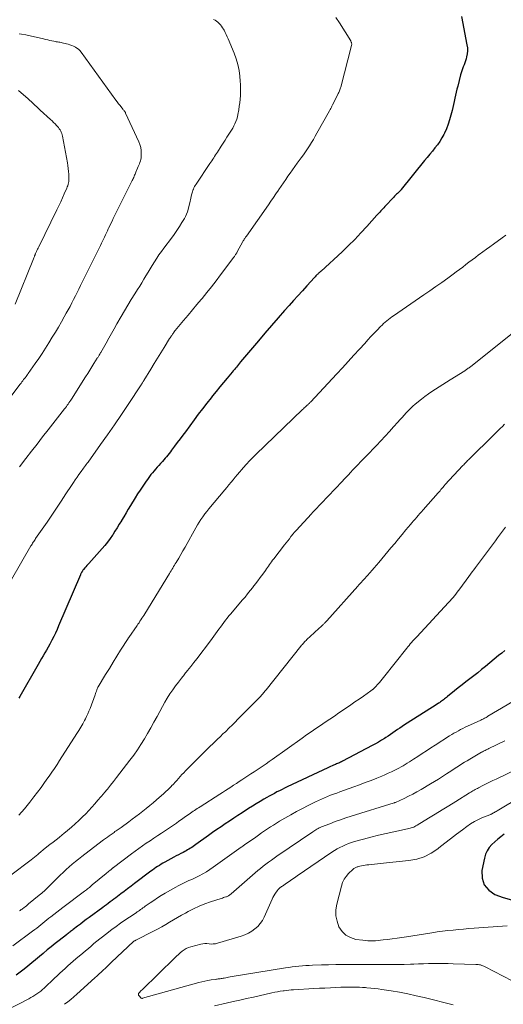
# Model space of a CAD drawing. Units: feet. Extents: x 1915000 to 1920036, y 520000 to 525000.
# Drawn here: x 1915581 to 1915681, y 521859 to 522063 of the extents above; entities that cross this region are included whole.
import ezdxf

# ---------------------------------------------------------------- set-up
doc = ezdxf.new("R2010")
doc.units = ezdxf.units.FT
doc.header["$LTSCALE"] = 100
doc.header["$MEASUREMENT"] = 0
doc.layers.add('CONTOUR INDEX', color=32, linetype='Continuous', lineweight=25)
doc.layers.add('CONTOUR INTERMEDIATE', color=40, linetype='Continuous', lineweight=15)

msp = doc.modelspace()

# ---------------------------------------------------------------- linework, layer by layer
at = {"layer": 'CONTOUR INDEX', "flags": 128}
for points, elevation in [([(1915672.06, 522063.42), (1915673.18, 522057.54), (1915673.26, 522056.91), (1915673.28, 522056.29), (1915673.22, 522055.67), (1915673.11, 522055.05), (1915673.01, 522054.66), (1915672.89, 522054.24), (1915672.75, 522053.82), (1915672.6, 522053.42), (1915672.42, 522053.02), (1915672.25, 522052.61), (1915672.09, 522052.21), (1915671.96, 522051.79), (1915671.84, 522051.37), (1915671.27, 522049.04), (1915671.11, 522048.41), (1915670.96, 522047.78), (1915670.82, 522047.14), (1915670.67, 522046.51), (1915670.53, 522045.87), (1915670.39, 522045.24), (1915670.24, 522044.6), (1915670.09, 522043.97), (1915669.86, 522043.03), (1915669.6, 522042.08), (1915669.29, 522041.14), (1915668.93, 522040.22), (1915668.52, 522039.31), (1915668.39, 522039.04), (1915667.99, 522038.3), (1915667.56, 522037.58), (1915667.08, 522036.9), (1915666.57, 522036.24), (1915666.03, 522035.59), (1915665.49, 522034.94), (1915664.96, 522034.29), (1915664.43, 522033.63), (1915659.62, 522027.67), (1915659.56, 522027.59), (1915659.49, 522027.52), (1915659.43, 522027.45), (1915659.37, 522027.38), (1915659.3, 522027.31), (1915659.23, 522027.24), (1915659.16, 522027.18), (1915659.1, 522027.11), (1915658.83, 522026.85), (1915658.63, 522026.66), (1915658.43, 522026.46), (1915658.24, 522026.26), (1915658.05, 522026.06), (1915656.2, 522024.1), (1915655.99, 522023.88), (1915655.79, 522023.66), (1915655.58, 522023.43), (1915655.38, 522023.21), (1915655.18, 522022.98), (1915654.98, 522022.76), (1915654.77, 522022.53), (1915654.57, 522022.31), (1915652.52, 522020.02), (1915651.28, 522018.67), (1915650.01, 522017.34), (1915648.71, 522016.05), (1915647.38, 522014.78), (1915643.04, 522010.74), (1915642.96, 522010.67), (1915642.88, 522010.6), (1915642.8, 522010.53), (1915642.71, 522010.46), (1915642.63, 522010.39), (1915642.55, 522010.32), (1915642.46, 522010.25), (1915642.38, 522010.18), (1915642.24, 522010.05), (1915642.09, 522009.92), (1915641.95, 522009.78), (1915641.81, 522009.63), (1915641.67, 522009.48), (1915640.1, 522007.74), (1915639.19, 522006.73), (1915638.27, 522005.7), (1915637.35, 522004.68), (1915636.44, 522003.66), (1915635.52, 522002.63), (1915634.16, 522001.09), (1915632.8, 521999.54), (1915631.46, 521997.97), (1915630.13, 521996.4), (1915626.43, 521992), (1915626.22, 521991.74), (1915626, 521991.48), (1915625.78, 521991.22), (1915625.57, 521990.95), (1915625.36, 521990.69), (1915625.14, 521990.43), (1915624.92, 521990.17), (1915624.71, 521989.91), (1915623.64, 521988.63), (1915622.89, 521987.73), (1915622.14, 521986.83), (1915621.4, 521985.92), (1915620.66, 521985.01), (1915620.32, 521984.6), (1915619.43, 521983.47), (1915618.55, 521982.34), (1915617.68, 521981.2), (1915616.82, 521980.04), (1915615.03, 521977.59), (1915614.48, 521976.84), (1915613.92, 521976.08), (1915613.36, 521975.32), (1915612.8, 521974.57), (1915612.19, 521973.74), (1915611.93, 521973.4), (1915611.68, 521973.06), (1915611.41, 521972.73), (1915611.14, 521972.4), (1915610.87, 521972.08), (1915610.59, 521971.75), (1915610.31, 521971.44), (1915610.02, 521971.12), (1915609.89, 521970.98), (1915609.55, 521970.61), (1915609.21, 521970.24), (1915608.88, 521969.87), (1915608.55, 521969.5), (1915608.23, 521969.11), (1915607.91, 521968.72), (1915607.61, 521968.33), (1915607.32, 521967.92), (1915606.78, 521967.14), (1915606.23, 521966.34), (1915605.69, 521965.53), (1915605.17, 521964.71), (1915604.65, 521963.88), (1915603.69, 521962.31), (1915603.23, 521961.55), (1915602.77, 521960.78), (1915602.31, 521960.01), (1915601.86, 521959.25), (1915601.81, 521959.17), (1915601.38, 521958.44), (1915600.94, 521957.72), (1915600.49, 521957), (1915600.02, 521956.3), (1915599.98, 521956.22), (1915599.47, 521955.49), (1915598.94, 521954.78), (1915598.38, 521954.09), (1915597.81, 521953.41), (1915595.1, 521950.37), (1915594.89, 521950.13), (1915594.68, 521949.9), (1915594.48, 521949.66), (1915594.27, 521949.42), (1915593.98, 521949.08), (1915593.92, 521949), (1915593.87, 521948.93), (1915593.81, 521948.85), (1915593.76, 521948.78), (1915593.7, 521948.7), (1915593.66, 521948.62), (1915593.61, 521948.54), (1915593.57, 521948.45), (1915593.55, 521948.42), (1915593.5, 521948.31), (1915593.45, 521948.21), (1915593.4, 521948.11), (1915593.36, 521948), (1915588.85, 521937.45), (1915588.52, 521936.7), (1915588.18, 521935.96), (1915587.83, 521935.22), (1915587.46, 521934.48), (1915587.34, 521934.24), (1915587.02, 521933.64), (1915586.69, 521933.04), (1915586.36, 521932.44), (1915586.02, 521931.85), (1915585.67, 521931.26), (1915585.33, 521930.67), (1915584.98, 521930.08), (1915584.64, 521929.48), (1915580.85, 521922.88), (1915580.64, 521922.52)], 860), ([(1915680.98, 521932.39), (1915680.36, 521931.83), (1915679.72, 521931.29), (1915676.98, 521929.05), (1915676.19, 521928.41), (1915675.39, 521927.77), (1915674.59, 521927.15), (1915673.78, 521926.52), (1915672.97, 521925.9), (1915672.17, 521925.27), (1915671.37, 521924.64), (1915670.57, 521924), (1915669.13, 521922.83), (1915668.93, 521922.67), (1915668.72, 521922.51), (1915668.52, 521922.35), (1915668.32, 521922.18), (1915668.12, 521922.02), (1915667.91, 521921.87), (1915667.7, 521921.72), (1915667.49, 521921.57), (1915667.31, 521921.46), (1915667, 521921.26), (1915666.7, 521921.06), (1915666.39, 521920.86), (1915666.08, 521920.66), (1915660.26, 521916.96), (1915659.77, 521916.65), (1915659.29, 521916.33), (1915658.81, 521916), (1915658.34, 521915.67), (1915657.86, 521915.33), (1915657.38, 521915), (1915656.9, 521914.68), (1915656.41, 521914.37), (1915656.15, 521914.2), (1915655.53, 521913.81), (1915654.9, 521913.44), (1915654.26, 521913.08), (1915653.61, 521912.72), (1915647.46, 521909.47), (1915647.25, 521909.37), (1915647.05, 521909.27), (1915646.84, 521909.17), (1915646.63, 521909.08), (1915646.42, 521908.99), (1915646.21, 521908.9), (1915646, 521908.81), (1915645.79, 521908.72), (1915645.61, 521908.65), (1915645.32, 521908.53), (1915645.02, 521908.4), (1915644.72, 521908.26), (1915644.43, 521908.13), (1915636.06, 521904.17), (1915635.52, 521903.91), (1915634.99, 521903.65), (1915634.46, 521903.38), (1915633.92, 521903.11), (1915633.4, 521902.83), (1915632.87, 521902.55), (1915632.35, 521902.26), (1915631.84, 521901.96), (1915631.26, 521901.62), (1915630.46, 521901.14), (1915629.67, 521900.66), (1915628.88, 521900.16), (1915628.09, 521899.67), (1915626.78, 521898.83), (1915625.89, 521898.26), (1915625.01, 521897.69), (1915624.13, 521897.11), (1915623.26, 521896.52), (1915622.39, 521895.93), (1915621.53, 521895.33), (1915620.66, 521894.73), (1915619.81, 521894.12), (1915617.17, 521892.23), (1915616.9, 521892.03), (1915616.62, 521891.84), (1915616.34, 521891.66), (1915616.06, 521891.47), (1915615.77, 521891.3), (1915615.48, 521891.13), (1915615.19, 521890.96), (1915614.89, 521890.8), (1915614.54, 521890.62), (1915614.06, 521890.38), (1915613.59, 521890.13), (1915613.12, 521889.88), (1915612.65, 521889.62), (1915610.77, 521888.61), (1915610.39, 521888.4), (1915610.02, 521888.18), (1915609.66, 521887.95), (1915609.29, 521887.72), (1915608.94, 521887.48), (1915608.58, 521887.23), (1915608.23, 521886.98), (1915607.89, 521886.72), (1915604.51, 521884.18), (1915603.8, 521883.64), (1915603.09, 521883.11), (1915602.38, 521882.57), (1915601.68, 521882.03), (1915601.03, 521881.54), (1915600.65, 521881.25), (1915600.26, 521880.96), (1915599.88, 521880.67), (1915599.49, 521880.38), (1915599.11, 521880.09), (1915598.72, 521879.81), (1915598.33, 521879.52), (1915597.95, 521879.24), (1915595.18, 521877.19), (1915594.57, 521876.73), (1915593.95, 521876.28), (1915593.34, 521875.82), (1915592.72, 521875.35), (1915591.85, 521874.7), (1915591.68, 521874.57), (1915591.5, 521874.43), (1915591.32, 521874.29), (1915591.15, 521874.16), (1915590.97, 521874.02), (1915590.8, 521873.88), (1915590.62, 521873.74), (1915590.45, 521873.6), (1915588.96, 521872.42), (1915588.14, 521871.77), (1915587.32, 521871.11), (1915586.51, 521870.45), (1915585.7, 521869.78), (1915585.67, 521869.76), (1915584.88, 521869.11), (1915584.09, 521868.45), (1915583.29, 521867.79), (1915582.5, 521867.13), (1915581.7, 521866.49), (1915580.89, 521865.85), (1915580.06, 521865.24)], 840), ([(1915680.87, 521894.36), (1915680.2, 521893.86), (1915679.55, 521893.34), (1915678.92, 521892.79), (1915678.3, 521892.23), (1915677.77, 521891.62), (1915677.32, 521890.96), (1915677, 521890.23), (1915676.77, 521889.45), (1915676.27, 521886.88), (1915676.32, 521885.3), (1915676.72, 521883.92), (1915677.66, 521882.83), (1915678.94, 521881.92), (1915680.64, 521881.31), (1915682.37, 521880.81)], 820)]:
    msp.add_lwpolyline(points, dxfattribs=dict(at, elevation=elevation))
at = {"layer": 'CONTOUR INTERMEDIATE', "flags": 128}
for points, elevation in [([(1915646.13, 522063.19), (1915646.82, 522062.09), (1915649.16, 522058.35), (1915649.22, 522058.24), (1915649.27, 522058.13), (1915649.31, 522058.01), (1915649.35, 522057.89), (1915649.37, 522057.76), (1915649.37, 522057.64), (1915649.36, 522057.51), (1915649.34, 522057.39), (1915647.1, 522048.83), (1915647.05, 522048.64), (1915646.99, 522048.44), (1915646.92, 522048.25), (1915646.85, 522048.06), (1915646.77, 522047.87), (1915646.69, 522047.68), (1915646.6, 522047.5), (1915646.52, 522047.31), (1915645.44, 522045.15), (1915645.37, 522044.99), (1915645.28, 522044.84), (1915645.2, 522044.68), (1915645.12, 522044.52), (1915645.04, 522044.37), (1915644.95, 522044.21), (1915644.87, 522044.06), (1915644.78, 522043.9), (1915642.2, 522039.29), (1915641.83, 522038.64), (1915641.45, 522037.98), (1915641.06, 522037.34), (1915640.66, 522036.7), (1915640.25, 522036.06), (1915639.83, 522035.43), (1915639.4, 522034.81), (1915638.96, 522034.2), (1915638.14, 522033.06), (1915637.65, 522032.39), (1915637.17, 522031.72), (1915636.69, 522031.04), (1915636.21, 522030.37), (1915635.74, 522029.69), (1915635.26, 522029.01), (1915634.8, 522028.32), (1915634.33, 522027.64), (1915634.24, 522027.5), (1915633.72, 522026.75), (1915633.21, 522025.99), (1915632.69, 522025.24), (1915632.16, 522024.49), (1915627.62, 522018.01), (1915627.61, 522017.99), (1915627.59, 522017.98), (1915627.58, 522017.96), (1915627.57, 522017.94), (1915627.51, 522017.87), (1915627.5, 522017.85), (1915627.48, 522017.83), (1915627.47, 522017.81), (1915627.46, 522017.79), (1915627.28, 522017.51), (1915627.18, 522017.36), (1915627.08, 522017.2), (1915626.99, 522017.03), (1915626.89, 522016.87), (1915625.71, 522014.73), (1915625.64, 522014.59), (1915625.56, 522014.46), (1915625.48, 522014.32), (1915625.4, 522014.19), (1915625.32, 522014.06), (1915625.24, 522013.93), (1915625.15, 522013.8), (1915625.06, 522013.68), (1915622.31, 522010.02), (1915621.37, 522008.78), (1915620.41, 522007.56), (1915619.44, 522006.34), (1915618.46, 522005.14), (1915618.29, 522004.94), (1915617.38, 522003.85), (1915616.47, 522002.75), (1915615.57, 522001.67), (1915614.66, 522000.58), (1915612.93, 521998.51), (1915612.88, 521998.45), (1915612.84, 521998.4), (1915612.79, 521998.34), (1915612.75, 521998.28), (1915612.71, 521998.22), (1915612.67, 521998.17), (1915612.62, 521998.11), (1915612.58, 521998.05), (1915612.54, 521997.99), (1915612.48, 521997.9), (1915612.42, 521997.81), (1915612.36, 521997.73), (1915612.3, 521997.64), (1915612.2, 521997.5), (1915612.1, 521997.34), (1915611.99, 521997.17), (1915611.89, 521997.01), (1915611.78, 521996.85), (1915610.62, 521994.97), (1915609.94, 521993.86), (1915609.26, 521992.76), (1915608.58, 521991.65), (1915607.9, 521990.54), (1915606.45, 521988.16), (1915606.39, 521988.05), (1915606.32, 521987.93), (1915606.25, 521987.82), (1915606.18, 521987.71), (1915606.11, 521987.6), (1915606.04, 521987.49), (1915605.97, 521987.38), (1915605.9, 521987.27), (1915603.23, 521983.21), (1915601.83, 521981.12), (1915600.41, 521979.03), (1915598.97, 521976.97), (1915597.51, 521974.91), (1915594.93, 521971.32), (1915594.74, 521971.07), (1915594.56, 521970.82), (1915594.38, 521970.58), (1915594.19, 521970.33), (1915594.01, 521970.08), (1915593.83, 521969.84), (1915593.65, 521969.59), (1915593.47, 521969.34), (1915593.04, 521968.73), (1915592.66, 521968.17), (1915592.27, 521967.61), (1915591.89, 521967.05), (1915591.52, 521966.49), (1915590.34, 521964.71), (1915589.38, 521963.25), (1915588.41, 521961.8), (1915587.43, 521960.35), (1915586.45, 521958.91), (1915584.1, 521955.48), (1915583.98, 521955.29), (1915583.85, 521955.11), (1915583.72, 521954.92), (1915583.59, 521954.73), (1915583.47, 521954.54), (1915583.35, 521954.35), (1915583.23, 521954.15), (1915583.11, 521953.96), (1915579.1, 521947.02)], 864), ([(1915620.82, 522062.82), (1915621.16, 522062.65), (1915621.47, 522062.45), (1915621.76, 522062.22), (1915622.03, 522061.97), (1915622.28, 522061.69), (1915622.51, 522061.39), (1915622.72, 522061.08), (1915622.91, 522060.76), (1915623.02, 522060.56), (1915623.25, 522060.12), (1915623.46, 522059.68), (1915623.67, 522059.23), (1915623.86, 522058.78), (1915625.09, 522055.81), (1915625.51, 522054.65), (1915625.86, 522053.47), (1915626.1, 522052.27), (1915626.27, 522051.05), (1915626.36, 522050.07), (1915626.41, 522049.32), (1915626.43, 522048.58), (1915626.43, 522047.83), (1915626.39, 522047.08), (1915626.33, 522046.34), (1915626.25, 522045.59), (1915626.15, 522044.85), (1915626.04, 522044.11), (1915625.88, 522043.16), (1915625.77, 522042.67), (1915625.64, 522042.18), (1915625.47, 522041.71), (1915625.27, 522041.24), (1915625.05, 522040.79), (1915624.81, 522040.34), (1915624.56, 522039.91), (1915624.29, 522039.48), (1915624.03, 522039.08), (1915623.62, 522038.46), (1915623.22, 522037.83), (1915622.82, 522037.21), (1915622.41, 522036.58), (1915621.64, 522035.38), (1915621.45, 522035.08), (1915621.26, 522034.79), (1915621.07, 522034.49), (1915620.87, 522034.19), (1915620.68, 522033.9), (1915620.49, 522033.6), (1915620.3, 522033.31), (1915620.1, 522033.02), (1915617.23, 522028.73), (1915617.08, 522028.49), (1915616.93, 522028.24), (1915616.8, 522027.99), (1915616.67, 522027.73), (1915616.64, 522027.65), (1915616.55, 522027.43), (1915616.47, 522027.2), (1915616.4, 522026.97), (1915616.35, 522026.74), (1915616.31, 522026.54), (1915616.24, 522026.21), (1915616.17, 522025.87), (1915616.09, 522025.54), (1915616.01, 522025.21), (1915615.58, 522023.5), (1915615.44, 522023.03), (1915615.26, 522022.56), (1915615.05, 522022.1), (1915614.82, 522021.66), (1915614.32, 522020.84), (1915613.81, 522020), (1915613.27, 522019.18), (1915612.71, 522018.38), (1915612.13, 522017.58), (1915610.57, 522015.52), (1915610.06, 522014.83), (1915609.57, 522014.14), (1915609.1, 522013.43), (1915608.64, 522012.71), (1915608.62, 522012.69), (1915608.18, 522011.97), (1915607.75, 522011.25), (1915607.32, 522010.53), (1915606.89, 522009.81), (1915606.47, 522009.09), (1915606.03, 522008.37), (1915605.59, 522007.66), (1915605.14, 522006.95), (1915604.57, 522006.06), (1915603.84, 522004.91), (1915603.12, 522003.74), (1915602.42, 522002.57), (1915601.74, 522001.39), (1915600.88, 521999.87), (1915600.32, 521998.87), (1915599.76, 521997.88), (1915599.2, 521996.89), (1915598.65, 521995.9), (1915597.55, 521993.95), (1915597.54, 521993.93), (1915597.53, 521993.91), (1915597.52, 521993.89), (1915597.51, 521993.87), (1915597.47, 521993.8), (1915597.46, 521993.79), (1915597.45, 521993.77), (1915597.44, 521993.75), (1915597.42, 521993.73), (1915597.37, 521993.64), (1915597.33, 521993.58), (1915597.29, 521993.52), (1915597.26, 521993.46), (1915597.22, 521993.4), (1915597.14, 521993.27), (1915597.06, 521993.15), (1915596.98, 521993.02), (1915596.9, 521992.89), (1915596.82, 521992.77), (1915596.13, 521991.66), (1915595.71, 521990.98), (1915595.28, 521990.3), (1915594.85, 521989.62), (1915594.43, 521988.95), (1915591.51, 521984.34), (1915591.34, 521984.07), (1915591.17, 521983.81), (1915590.99, 521983.55), (1915590.82, 521983.3), (1915590.63, 521983.04), (1915590.45, 521982.79), (1915590.26, 521982.54), (1915590.07, 521982.29), (1915586.71, 521978), (1915585.55, 521976.51), (1915584.39, 521975.02), (1915583.23, 521973.53), (1915582.07, 521972.05), (1915580.75, 521970.35)], 868), ([(1915580.72, 522059.83), (1915581.17, 522059.75), (1915582.09, 522059.6), (1915582.99, 522059.42), (1915583.9, 522059.22), (1915584.8, 522059.01), (1915585.72, 522058.77), (1915586.16, 522058.66), (1915586.6, 522058.56), (1915587.04, 522058.46), (1915587.48, 522058.37), (1915587.87, 522058.29), (1915588.11, 522058.25), (1915588.36, 522058.2), (1915588.61, 522058.16), (1915588.86, 522058.11), (1915589.11, 522058.07), (1915589.36, 522058.02), (1915589.61, 522057.96), (1915589.86, 522057.91), (1915590.8, 522057.67), (1915591.19, 522057.55), (1915591.57, 522057.42), (1915591.94, 522057.27), (1915592.3, 522057.09), (1915592.64, 522056.88), (1915592.95, 522056.64), (1915593.23, 522056.36), (1915593.49, 522056.06), (1915600.69, 522046.09), (1915600.94, 522045.74), (1915601.2, 522045.39), (1915601.47, 522045.05), (1915601.74, 522044.71), (1915602.14, 522044.22), (1915602.21, 522044.13), (1915602.29, 522044.03), (1915602.36, 522043.94), (1915602.44, 522043.84), (1915602.51, 522043.74), (1915602.57, 522043.64), (1915602.63, 522043.53), (1915602.68, 522043.43), (1915605.43, 522037.52), (1915605.65, 522036.93), (1915605.81, 522036.34), (1915605.89, 522035.73), (1915605.92, 522035.1), (1915605.9, 522034.47), (1915605.87, 522034.16), (1915605.82, 522033.85), (1915605.74, 522033.55), (1915605.64, 522033.25), (1915605.53, 522032.96), (1915605.41, 522032.66), (1915605.29, 522032.37), (1915605.17, 522032.08), (1915604.8, 522031.21), (1915604.72, 522031), (1915604.63, 522030.79), (1915604.54, 522030.58), (1915604.45, 522030.37), (1915604.35, 522030.16), (1915604.26, 522029.95), (1915604.16, 522029.74), (1915604.06, 522029.54), (1915600.12, 522021.62), (1915599.88, 522021.13), (1915599.64, 522020.64), (1915599.4, 522020.15), (1915599.17, 522019.66), (1915599.11, 522019.54), (1915598.91, 522019.11), (1915598.71, 522018.68), (1915598.5, 522018.25), (1915598.3, 522017.82), (1915598.09, 522017.39), (1915597.89, 522016.96), (1915597.68, 522016.53), (1915597.47, 522016.1), (1915593.4, 522007.81), (1915593.04, 522007.08), (1915592.68, 522006.36), (1915592.32, 522005.64), (1915591.95, 522004.92), (1915591.58, 522004.2), (1915591.21, 522003.49), (1915590.82, 522002.78), (1915590.43, 522002.07), (1915590.02, 522001.34), (1915589.41, 522000.28), (1915588.8, 521999.22), (1915588.17, 521998.17), (1915587.54, 521997.12), (1915586.81, 521995.93), (1915586.14, 521994.85), (1915585.45, 521993.78), (1915584.74, 521992.73), (1915584.02, 521991.68), (1915582.57, 521989.64), (1915582.56, 521989.62), (1915582.55, 521989.6), (1915582.53, 521989.58), (1915582.52, 521989.57), (1915582.46, 521989.49), (1915582.45, 521989.47), (1915582.44, 521989.45), (1915582.42, 521989.43), (1915582.41, 521989.41), (1915582.36, 521989.33), (1915582.32, 521989.27), (1915582.28, 521989.21), (1915582.23, 521989.15), (1915582.19, 521989.09), (1915582.13, 521989.01), (1915582.06, 521988.91), (1915581.99, 521988.81), (1915581.91, 521988.72), (1915581.84, 521988.62), (1915581.62, 521988.34), (1915581.44, 521988.1), (1915581.26, 521987.86), (1915581.08, 521987.62), (1915580.9, 521987.38), (1915576.43, 521981.54)], 872), ([(1915580.56, 522048.08), (1915582.08, 522046.8), (1915582.46, 522046.47), (1915582.84, 522046.14), (1915583.22, 522045.8), (1915583.58, 522045.45), (1915583.95, 522045.1), (1915584.32, 522044.75), (1915584.69, 522044.41), (1915585.06, 522044.07), (1915587.19, 522042.13), (1915587.51, 522041.83), (1915587.82, 522041.52), (1915588.13, 522041.21), (1915588.43, 522040.89), (1915588.65, 522040.66), (1915588.83, 522040.44), (1915588.99, 522040.22), (1915589.14, 522039.98), (1915589.27, 522039.73), (1915589.38, 522039.47), (1915589.48, 522039.21), (1915589.56, 522038.94), (1915589.62, 522038.67), (1915590.67, 522033.17), (1915590.77, 522032.58), (1915590.85, 522031.98), (1915590.91, 522031.39), (1915590.96, 522030.79), (1915590.99, 522030.18), (1915590.99, 522029.88), (1915590.98, 522029.59), (1915590.94, 522029.3), (1915590.89, 522029.01), (1915590.81, 522028.73), (1915590.73, 522028.44), (1915590.63, 522028.17), (1915590.52, 522027.9), (1915590.02, 522026.77), (1915589.65, 522025.94), (1915589.28, 522025.11), (1915588.89, 522024.29), (1915588.49, 522023.47), (1915584.73, 522015.78), (1915584.61, 522015.54), (1915584.5, 522015.31), (1915584.38, 522015.07), (1915584.27, 522014.83), (1915584.06, 522014.39), (1915584.05, 522014.37), (1915584.04, 522014.35), (1915584.04, 522014.33), (1915584.03, 522014.31), (1915584, 522014.23), (1915583.99, 522014.21), (1915583.98, 522014.19), (1915583.97, 522014.17), (1915583.97, 522014.14), (1915583.89, 522013.91), (1915583.84, 522013.77), (1915583.79, 522013.63), (1915583.73, 522013.49), (1915583.68, 522013.35), (1915579.84, 522003.97)], 876), ([(1915681.22, 522018.23), (1915680.48, 522017.69), (1915678.67, 522016.37), (1915677.93, 522015.83), (1915677.19, 522015.29), (1915676.46, 522014.75), (1915675.72, 522014.21), (1915675.58, 522014.11), (1915674.91, 522013.62), (1915674.25, 522013.13), (1915673.59, 522012.63), (1915672.94, 522012.13), (1915672.29, 522011.62), (1915671.63, 522011.12), (1915670.97, 522010.63), (1915670.31, 522010.14), (1915669.21, 522009.33), (1915668, 522008.45), (1915666.77, 522007.57), (1915665.54, 522006.7), (1915664.3, 522005.85), (1915658.02, 522001.56), (1915657.66, 522001.31), (1915657.31, 522001.05), (1915656.96, 522000.78), (1915656.62, 522000.51), (1915656.29, 522000.23), (1915655.96, 521999.93), (1915655.65, 521999.63), (1915655.34, 521999.32), (1915654.64, 521998.6), (1915653.99, 521997.92), (1915653.34, 521997.24), (1915652.7, 521996.55), (1915652.07, 521995.85), (1915651, 521994.66), (1915649.84, 521993.37), (1915648.67, 521992.09), (1915647.49, 521990.81), (1915646.31, 521989.54), (1915640.85, 521983.69), (1915640.76, 521983.6), (1915640.67, 521983.5), (1915640.57, 521983.41), (1915640.48, 521983.32), (1915640.39, 521983.23), (1915640.29, 521983.14), (1915640.19, 521983.06), (1915640.1, 521982.97), (1915639.93, 521982.82), (1915639.75, 521982.66), (1915639.58, 521982.49), (1915639.4, 521982.33), (1915639.23, 521982.16), (1915629.59, 521972.87), (1915628.92, 521972.21), (1915628.26, 521971.53), (1915627.62, 521970.84), (1915626.99, 521970.14), (1915626.65, 521969.75), (1915626.2, 521969.23), (1915625.76, 521968.71), (1915625.32, 521968.19), (1915624.88, 521967.66), (1915624.45, 521967.14), (1915624.01, 521966.61), (1915623.57, 521966.08), (1915623.14, 521965.56), (1915619.88, 521961.65), (1915619.45, 521961.12), (1915619.04, 521960.58), (1915618.64, 521960.02), (1915618.25, 521959.45), (1915617.88, 521958.88), (1915617.52, 521958.3), (1915617.18, 521957.71), (1915616.84, 521957.11), (1915615.38, 521954.46), (1915614.96, 521953.7), (1915614.53, 521952.95), (1915614.09, 521952.2), (1915613.65, 521951.46), (1915613.1, 521950.54), (1915612.93, 521950.25), (1915612.76, 521949.97), (1915612.59, 521949.69), (1915612.41, 521949.41), (1915612.24, 521949.13), (1915612.07, 521948.85), (1915611.9, 521948.57), (1915611.72, 521948.29), (1915606.62, 521939.93), (1915606.43, 521939.62), (1915606.24, 521939.32), (1915606.05, 521939.01), (1915605.85, 521938.71), (1915605.65, 521938.41), (1915605.45, 521938.11), (1915605.24, 521937.81), (1915605.04, 521937.51), (1915603.33, 521935.07), (1915603.31, 521935.05), (1915603.3, 521935.04), (1915603.29, 521935.02), (1915603.28, 521935), (1915603.23, 521934.93), (1915603.22, 521934.91), (1915603.21, 521934.89), (1915603.2, 521934.87), (1915603.19, 521934.86), (1915601.66, 521932.41), (1915600.89, 521931.16), (1915600.11, 521929.92), (1915599.34, 521928.67), (1915598.56, 521927.43), (1915596.98, 521924.88), (1915596.93, 521924.78), (1915596.74, 521924.22), (1915596.65, 521923.96), (1915596.56, 521923.7), (1915596.47, 521923.44), (1915596.37, 521923.18), (1915595.34, 521920.39), (1915595.12, 521919.83), (1915594.88, 521919.28), (1915594.63, 521918.74), (1915594.37, 521918.21), (1915594.2, 521917.88), (1915593.82, 521917.19), (1915593.44, 521916.51), (1915593.04, 521915.83), (1915592.62, 521915.17), (1915589.06, 521909.63), (1915588.53, 521908.81), (1915587.99, 521908), (1915587.44, 521907.2), (1915586.88, 521906.39), (1915586.62, 521906.02), (1915585.92, 521905.04), (1915585.21, 521904.06), (1915584.49, 521903.1), (1915583.76, 521902.14), (1915582.89, 521901.01), (1915581.79, 521899.64), (1915580.66, 521898.29)], 856), ([(1915682.59, 521997.95), (1915673.88, 521991.02), (1915673.74, 521990.91), (1915673.6, 521990.8), (1915673.45, 521990.69), (1915673.31, 521990.58), (1915673.16, 521990.48), (1915673.02, 521990.37), (1915672.87, 521990.27), (1915672.72, 521990.18), (1915669.71, 521988.28), (1915668.96, 521987.81), (1915668.2, 521987.34), (1915667.44, 521986.87), (1915666.68, 521986.4), (1915665.93, 521985.92), (1915665.2, 521985.42), (1915664.48, 521984.88), (1915663.78, 521984.33), (1915662.48, 521983.25), (1915661.99, 521982.83), (1915661.52, 521982.39), (1915661.07, 521981.94), (1915660.63, 521981.47), (1915660.2, 521981), (1915659.77, 521980.52), (1915659.34, 521980.04), (1915658.91, 521979.56), (1915658.03, 521978.58), (1915657.15, 521977.61), (1915656.26, 521976.65), (1915655.37, 521975.69), (1915654.47, 521974.75), (1915652.33, 521972.52), (1915651.93, 521972.11), (1915651.53, 521971.69), (1915651.14, 521971.28), (1915650.75, 521970.86), (1915650.36, 521970.45), (1915649.97, 521970.03), (1915649.57, 521969.61), (1915649.18, 521969.2), (1915649.11, 521969.12), (1915648.69, 521968.67), (1915648.26, 521968.22), (1915647.83, 521967.76), (1915647.4, 521967.31), (1915643.04, 521962.72), (1915642.79, 521962.46), (1915642.54, 521962.19), (1915642.29, 521961.93), (1915642.04, 521961.66), (1915641.8, 521961.4), (1915641.55, 521961.13), (1915641.3, 521960.86), (1915641.05, 521960.6), (1915637.91, 521957.19), (1915637.84, 521957.12), (1915637.77, 521957.04), (1915637.7, 521956.96), (1915637.63, 521956.88), (1915637.57, 521956.81), (1915637.5, 521956.73), (1915637.44, 521956.65), (1915637.37, 521956.57), (1915636.83, 521955.89), (1915636.5, 521955.46), (1915636.16, 521955.04), (1915635.83, 521954.62), (1915635.5, 521954.19), (1915633.27, 521951.29), (1915633.05, 521951), (1915632.83, 521950.7), (1915632.61, 521950.41), (1915632.39, 521950.11), (1915632.18, 521949.81), (1915631.97, 521949.51), (1915631.75, 521949.21), (1915631.54, 521948.91), (1915630.99, 521948.14), (1915630.5, 521947.46), (1915630, 521946.78), (1915629.49, 521946.11), (1915628.98, 521945.44), (1915628.96, 521945.41), (1915628.42, 521944.74), (1915627.88, 521944.07), (1915627.34, 521943.41), (1915626.78, 521942.75), (1915624.4, 521939.95), (1915624.03, 521939.51), (1915623.66, 521939.06), (1915623.3, 521938.6), (1915622.94, 521938.14), (1915622.6, 521937.68), (1915622.25, 521937.21), (1915621.91, 521936.74), (1915621.58, 521936.26), (1915621.24, 521935.79), (1915620.91, 521935.32), (1915620.56, 521934.85), (1915620.21, 521934.39), (1915617.37, 521930.66), (1915616.75, 521929.85), (1915616.12, 521929.04), (1915615.49, 521928.24), (1915614.85, 521927.44), (1915614.83, 521927.42), (1915614.21, 521926.62), (1915613.59, 521925.83), (1915612.99, 521925.02), (1915612.4, 521924.2), (1915611.84, 521923.37), (1915611.29, 521922.52), (1915610.78, 521921.66), (1915610.28, 521920.78), (1915609.17, 521918.72), (1915608.53, 521917.55), (1915607.88, 521916.38), (1915607.22, 521915.22), (1915606.55, 521914.07), (1915605.85, 521912.93), (1915605.12, 521911.81), (1915604.36, 521910.73), (1915603.56, 521909.66), (1915600.79, 521906.08), (1915600.17, 521905.29), (1915599.54, 521904.5), (1915598.91, 521903.72), (1915598.27, 521902.94), (1915598.18, 521902.83), (1915597.58, 521902.11), (1915596.97, 521901.4), (1915596.35, 521900.69), (1915595.73, 521899.99), (1915595.1, 521899.3), (1915594.45, 521898.62), (1915593.79, 521897.96), (1915593.11, 521897.32), (1915592.99, 521897.21), (1915592.24, 521896.52), (1915591.48, 521895.85), (1915590.7, 521895.18), (1915589.92, 521894.53), (1915589.57, 521894.24), (1915588.95, 521893.73), (1915588.32, 521893.23), (1915587.69, 521892.73), (1915587.06, 521892.24), (1915586.09, 521891.5), (1915585.94, 521891.38), (1915585.79, 521891.26), (1915585.64, 521891.13), (1915585.49, 521891.01), (1915585.34, 521890.88), (1915585.19, 521890.76), (1915585.05, 521890.63), (1915584.9, 521890.5), (1915584.54, 521890.18), (1915584.21, 521889.89), (1915583.88, 521889.61), (1915583.53, 521889.34), (1915583.19, 521889.07), (1915578.97, 521885.95)], 852), ([(1915680.95, 521979.11), (1915680.51, 521978.69), (1915680.06, 521978.26), (1915679.62, 521977.84), (1915679.18, 521977.41), (1915678.74, 521976.97), (1915673.65, 521971.93), (1915673.48, 521971.76), (1915673.31, 521971.6), (1915673.15, 521971.43), (1915672.99, 521971.26), (1915672.82, 521971.09), (1915672.66, 521970.92), (1915672.5, 521970.74), (1915672.34, 521970.57), (1915668.64, 521966.59), (1915668.59, 521966.54), (1915668.55, 521966.5), (1915668.51, 521966.45), (1915668.47, 521966.41), (1915668.43, 521966.36), (1915668.39, 521966.31), (1915668.35, 521966.26), (1915668.31, 521966.22), (1915668, 521965.85), (1915667.81, 521965.62), (1915667.61, 521965.39), (1915667.42, 521965.17), (1915667.22, 521964.94), (1915664.11, 521961.41), (1915663.78, 521961.03), (1915663.45, 521960.66), (1915663.12, 521960.28), (1915662.79, 521959.91), (1915662.46, 521959.53), (1915662.14, 521959.15), (1915661.81, 521958.77), (1915661.49, 521958.39), (1915660.58, 521957.29), (1915659.8, 521956.36), (1915659.02, 521955.43), (1915658.25, 521954.5), (1915657.47, 521953.57), (1915654.97, 521950.56), (1915654.51, 521950.01), (1915654.04, 521949.47), (1915653.57, 521948.93), (1915653.09, 521948.39), (1915652.62, 521947.88), (1915652.37, 521947.6), (1915652.12, 521947.32), (1915651.87, 521947.05), (1915651.62, 521946.78), (1915651.37, 521946.5), (1915651.12, 521946.23), (1915650.87, 521945.95), (1915650.62, 521945.67), (1915644.26, 521938.52), (1915644.15, 521938.4), (1915644.05, 521938.29), (1915643.95, 521938.18), (1915643.84, 521938.07), (1915643.74, 521937.96), (1915643.63, 521937.86), (1915643.52, 521937.75), (1915643.41, 521937.65), (1915642.97, 521937.24), (1915642.64, 521936.94), (1915642.31, 521936.63), (1915641.97, 521936.32), (1915641.64, 521936.02), (1915640.12, 521934.6), (1915639.96, 521934.44), (1915639.79, 521934.28), (1915639.64, 521934.12), (1915639.48, 521933.95), (1915639.33, 521933.79), (1915639.18, 521933.62), (1915639.03, 521933.44), (1915638.89, 521933.27), (1915631.73, 521924.25), (1915631.59, 521924.08), (1915631.46, 521923.92), (1915631.32, 521923.75), (1915631.18, 521923.58), (1915631.03, 521923.42), (1915630.89, 521923.26), (1915630.74, 521923.1), (1915630.59, 521922.94), (1915626.49, 521918.75), (1915625.89, 521918.15), (1915625.29, 521917.54), (1915624.68, 521916.94), (1915624.07, 521916.35), (1915623.28, 521915.58), (1915623.06, 521915.37), (1915622.84, 521915.17), (1915622.63, 521914.96), (1915622.41, 521914.75), (1915621.46, 521913.83), (1915620.77, 521913.16), (1915620.08, 521912.49), (1915619.39, 521911.82), (1915618.71, 521911.14), (1915615.05, 521907.46), (1915614.68, 521907.08), (1915614.32, 521906.7), (1915613.96, 521906.31), (1915613.61, 521905.92), (1915613.26, 521905.52), (1915612.91, 521905.13), (1915612.55, 521904.74), (1915612.19, 521904.35), (1915612.17, 521904.33), (1915611.79, 521903.94), (1915611.4, 521903.56), (1915611, 521903.18), (1915610.59, 521902.82), (1915609.06, 521901.49), (1915608.37, 521900.89), (1915607.67, 521900.3), (1915606.96, 521899.72), (1915606.25, 521899.15), (1915605.53, 521898.58), (1915604.8, 521898.02), (1915604.07, 521897.47), (1915603.33, 521896.93), (1915601.74, 521895.79), (1915601.53, 521895.64), (1915601.33, 521895.49), (1915601.12, 521895.35), (1915600.91, 521895.2), (1915600.7, 521895.06), (1915600.49, 521894.91), (1915600.29, 521894.76), (1915600.08, 521894.61), (1915599.71, 521894.34), (1915599.32, 521894.06), (1915598.93, 521893.77), (1915598.54, 521893.48), (1915598.15, 521893.19), (1915594.28, 521890.28), (1915593.61, 521889.77), (1915592.96, 521889.25), (1915592.31, 521888.72), (1915591.66, 521888.18), (1915591.03, 521887.63), (1915590.41, 521887.07), (1915589.8, 521886.49), (1915589.2, 521885.91), (1915586.78, 521883.53), (1915586.55, 521883.3), (1915586.31, 521883.07), (1915586.08, 521882.85), (1915585.84, 521882.63), (1915585.59, 521882.41), (1915585.35, 521882.2), (1915585.1, 521881.98), (1915584.85, 521881.77), (1915582.66, 521879.97), (1915582.42, 521879.78), (1915582.18, 521879.59), (1915581.94, 521879.4), (1915581.7, 521879.21), (1915581.37, 521878.96), (1915581.29, 521878.9), (1915581.21, 521878.84), (1915581.13, 521878.79), (1915581.05, 521878.73), (1915580.96, 521878.68), (1915580.88, 521878.63), (1915580.8, 521878.58)], 848), ([(1915681.12, 521957.83), (1915680.31, 521956.74), (1915679.89, 521956.18), (1915679.47, 521955.62), (1915679.05, 521955.05), (1915678.63, 521954.49), (1915674.95, 521949.52), (1915674.6, 521949.05), (1915674.26, 521948.59), (1915673.92, 521948.12), (1915673.58, 521947.66), (1915671.73, 521945.13), (1915671.46, 521944.76), (1915671.18, 521944.39), (1915670.89, 521944.03), (1915670.6, 521943.66), (1915670.3, 521943.31), (1915670, 521942.96), (1915669.69, 521942.61), (1915669.38, 521942.27), (1915662.79, 521935.21), (1915662.52, 521934.91), (1915662.26, 521934.62), (1915662, 521934.33), (1915661.73, 521934.03), (1915661.48, 521933.73), (1915661.22, 521933.42), (1915660.97, 521933.11), (1915660.73, 521932.81), (1915655.97, 521926.79), (1915655.68, 521926.43), (1915655.38, 521926.07), (1915655.08, 521925.72), (1915654.77, 521925.37), (1915654.28, 521924.82), (1915654.21, 521924.75), (1915654.15, 521924.68), (1915654.08, 521924.61), (1915654.01, 521924.54), (1915653.94, 521924.48), (1915653.86, 521924.42), (1915653.79, 521924.36), (1915653.71, 521924.3), (1915653.69, 521924.28), (1915653.6, 521924.21), (1915653.51, 521924.15), (1915653.42, 521924.09), (1915653.33, 521924.02), (1915651.78, 521922.94), (1915650.92, 521922.33), (1915650.05, 521921.73), (1915649.18, 521921.13), (1915648.31, 521920.53), (1915646.74, 521919.45), (1915645.79, 521918.8), (1915644.83, 521918.15), (1915643.87, 521917.51), (1915642.91, 521916.87), (1915641.95, 521916.22), (1915641, 521915.57), (1915640.05, 521914.91), (1915639.11, 521914.25), (1915632.93, 521909.82), (1915632.32, 521909.39), (1915631.7, 521908.95), (1915631.08, 521908.53), (1915630.45, 521908.11), (1915629.83, 521907.69), (1915629.2, 521907.27), (1915628.57, 521906.86), (1915627.94, 521906.44), (1915626.7, 521905.64), (1915626.13, 521905.27), (1915625.56, 521904.89), (1915624.99, 521904.52), (1915624.43, 521904.14), (1915623.86, 521903.77), (1915623.29, 521903.4), (1915622.72, 521903.03), (1915622.15, 521902.66), (1915618.05, 521900.06), (1915617.76, 521899.87), (1915617.48, 521899.69), (1915617.19, 521899.5), (1915616.91, 521899.31), (1915616.63, 521899.12), (1915616.34, 521898.93), (1915616.06, 521898.73), (1915615.79, 521898.54), (1915615.29, 521898.18), (1915614.76, 521897.81), (1915614.23, 521897.44), (1915613.7, 521897.07), (1915613.16, 521896.7), (1915610.09, 521894.62), (1915609.31, 521894.09), (1915608.53, 521893.56), (1915607.75, 521893.03), (1915606.96, 521892.5), (1915606.18, 521891.97), (1915605.41, 521891.43), (1915604.65, 521890.88), (1915603.89, 521890.31), (1915600.18, 521887.5), (1915600.12, 521887.45), (1915600.05, 521887.4), (1915599.99, 521887.35), (1915599.93, 521887.3), (1915599.87, 521887.25), (1915599.81, 521887.2), (1915599.75, 521887.15), (1915599.69, 521887.1), (1915599.42, 521886.88), (1915599.22, 521886.72), (1915599.03, 521886.56), (1915598.83, 521886.4), (1915598.64, 521886.23), (1915595.8, 521883.89), (1915595.6, 521883.72), (1915595.4, 521883.56), (1915595.2, 521883.39), (1915594.99, 521883.23), (1915594.79, 521883.07), (1915594.58, 521882.91), (1915594.38, 521882.75), (1915594.17, 521882.59), (1915589.7, 521879.21), (1915589.08, 521878.73), (1915588.47, 521878.26), (1915587.85, 521877.78), (1915587.24, 521877.3), (1915586.86, 521877), (1915586.44, 521876.66), (1915586.02, 521876.32), (1915585.6, 521875.99), (1915585.18, 521875.65), (1915584.76, 521875.32), (1915584.33, 521874.98), (1915583.91, 521874.66), (1915583.48, 521874.33), (1915579.39, 521871.3)], 844), ([(1915684.68, 521922.99), (1915677.52, 521918.75), (1915677.34, 521918.65), (1915677.16, 521918.54), (1915676.98, 521918.44), (1915676.79, 521918.35), (1915676.61, 521918.25), (1915676.42, 521918.16), (1915676.23, 521918.07), (1915676.04, 521917.98), (1915673.3, 521916.72), (1915672.82, 521916.49), (1915672.34, 521916.26), (1915671.87, 521916.01), (1915671.41, 521915.76), (1915670.94, 521915.51), (1915670.49, 521915.24), (1915670.03, 521914.97), (1915669.58, 521914.69), (1915666.61, 521912.79), (1915665.72, 521912.22), (1915664.83, 521911.65), (1915663.94, 521911.07), (1915663.05, 521910.48), (1915662.12, 521909.87), (1915661.7, 521909.59), (1915661.28, 521909.32), (1915660.85, 521909.06), (1915660.43, 521908.79), (1915659.99, 521908.54), (1915659.56, 521908.29), (1915659.11, 521908.05), (1915658.67, 521907.82), (1915658.25, 521907.62), (1915657.59, 521907.3), (1915656.92, 521906.98), (1915656.25, 521906.69), (1915655.57, 521906.4), (1915654.56, 521905.99), (1915653.37, 521905.52), (1915652.18, 521905.05), (1915650.98, 521904.6), (1915649.78, 521904.16), (1915646.91, 521903.14), (1915646.27, 521902.9), (1915645.63, 521902.67), (1915645, 521902.42), (1915644.37, 521902.17), (1915643.75, 521901.9), (1915643.13, 521901.63), (1915642.51, 521901.35), (1915641.9, 521901.05), (1915640.41, 521900.32), (1915639.18, 521899.69), (1915637.97, 521899.05), (1915636.77, 521898.38), (1915635.58, 521897.7), (1915634.49, 521897.05), (1915633.86, 521896.67), (1915633.23, 521896.28), (1915632.61, 521895.88), (1915631.99, 521895.47), (1915631.38, 521895.06), (1915630.77, 521894.64), (1915630.16, 521894.22), (1915629.55, 521893.8), (1915627.25, 521892.19), (1915627.15, 521892.12), (1915627.05, 521892.05), (1915626.96, 521891.98), (1915626.86, 521891.92), (1915626.69, 521891.8), (1915626.57, 521891.71), (1915620.79, 521887.54), (1915620.08, 521887.06), (1915619.37, 521886.6), (1915618.63, 521886.18), (1915617.87, 521885.78), (1915617.44, 521885.57), (1915616.89, 521885.3), (1915616.33, 521885.04), (1915615.77, 521884.79), (1915615.21, 521884.54), (1915614.65, 521884.29), (1915614.09, 521884.02), (1915613.55, 521883.74), (1915613.02, 521883.44), (1915610.83, 521882.17), (1915610.05, 521881.7), (1915609.27, 521881.21), (1915608.51, 521880.71), (1915607.76, 521880.19), (1915606.75, 521879.48), (1915606.51, 521879.31), (1915606.27, 521879.14), (1915606.03, 521878.97), (1915605.79, 521878.81), (1915605.55, 521878.64), (1915605.31, 521878.48), (1915605.07, 521878.31), (1915604.83, 521878.15), (1915603.47, 521877.25), (1915602.55, 521876.63), (1915601.65, 521875.99), (1915600.75, 521875.34), (1915599.87, 521874.68), (1915598.53, 521873.66), (1915597.92, 521873.2), (1915597.33, 521872.73), (1915596.74, 521872.25), (1915596.15, 521871.76), (1915595.57, 521871.27), (1915594.99, 521870.78), (1915594.41, 521870.29), (1915593.83, 521869.8), (1915592.4, 521868.6), (1915591.84, 521868.12), (1915591.28, 521867.64), (1915590.73, 521867.15), (1915590.18, 521866.65), (1915589.64, 521866.15), (1915589.1, 521865.65), (1915588.56, 521865.14), (1915588.02, 521864.64), (1915585.87, 521862.58), (1915585.51, 521862.26), (1915585.14, 521861.94), (1915584.75, 521861.65), (1915584.36, 521861.37), (1915583.95, 521861.1), (1915583.54, 521860.84), (1915583.12, 521860.6), (1915582.69, 521860.37), (1915573.11, 521855.45)], 836), ([(1915681.02, 521913.69), (1915677.67, 521912.07), (1915677.49, 521911.98), (1915677.3, 521911.89), (1915677.12, 521911.8), (1915676.93, 521911.71), (1915676.75, 521911.62), (1915676.57, 521911.52), (1915676.39, 521911.42), (1915676.21, 521911.32), (1915673.75, 521909.89), (1915673.21, 521909.58), (1915672.68, 521909.25), (1915672.15, 521908.92), (1915671.62, 521908.59), (1915671.09, 521908.25), (1915670.56, 521907.91), (1915670.04, 521907.57), (1915669.52, 521907.22), (1915668.94, 521906.84), (1915668.13, 521906.31), (1915667.31, 521905.79), (1915666.48, 521905.28), (1915665.65, 521904.78), (1915663.71, 521903.63), (1915662.84, 521903.14), (1915661.97, 521902.67), (1915661.08, 521902.22), (1915660.18, 521901.79), (1915658.41, 521900.97), (1915658.39, 521900.96), (1915658.37, 521900.95), (1915658.35, 521900.94), (1915658.33, 521900.94), (1915658.25, 521900.91), (1915658.23, 521900.9), (1915658.21, 521900.89), (1915658.19, 521900.89), (1915658.17, 521900.88), (1915649.27, 521898.12), (1915648.15, 521897.76), (1915647.03, 521897.38), (1915645.93, 521896.98), (1915644.83, 521896.56), (1915643.12, 521895.88), (1915642.88, 521895.78), (1915642.65, 521895.67), (1915642.42, 521895.56), (1915642.2, 521895.43), (1915641.98, 521895.3), (1915641.76, 521895.17), (1915641.54, 521895.03), (1915641.33, 521894.89), (1915633.94, 521889.84), (1915633.36, 521889.44), (1915632.78, 521889.03), (1915632.21, 521888.62), (1915631.64, 521888.2), (1915631.08, 521887.77), (1915630.53, 521887.33), (1915629.99, 521886.88), (1915629.45, 521886.43), (1915624.49, 521882.09), (1915624.38, 521882), (1915624.26, 521881.9), (1915624.15, 521881.81), (1915624.03, 521881.72), (1915623.91, 521881.64), (1915623.79, 521881.57), (1915623.66, 521881.51), (1915623.52, 521881.46), (1915623.35, 521881.41), (1915623.12, 521881.34), (1915622.9, 521881.27), (1915622.67, 521881.19), (1915622.45, 521881.12), (1915620.23, 521880.39), (1915619.04, 521879.96), (1915617.87, 521879.5), (1915616.73, 521878.97), (1915615.6, 521878.39), (1915615.05, 521878.09), (1915614.22, 521877.63), (1915613.4, 521877.16), (1915612.58, 521876.68), (1915611.77, 521876.19), (1915610.96, 521875.7), (1915610.14, 521875.23), (1915609.3, 521874.78), (1915608.46, 521874.34), (1915604.76, 521872.47), (1915604.69, 521872.44), (1915604.63, 521872.4), (1915604.56, 521872.37), (1915604.49, 521872.33), (1915604.38, 521872.28), (1915604.3, 521872.21), (1915599.8, 521867.92), (1915599.37, 521867.51), (1915598.94, 521867.11), (1915598.51, 521866.7), (1915598.08, 521866.3), (1915597.65, 521865.9), (1915597.22, 521865.5), (1915596.78, 521865.1), (1915596.35, 521864.7), (1915592.64, 521861.29), (1915592.02, 521860.74), (1915591.39, 521860.21), (1915590.74, 521859.71), (1915590.07, 521859.22)], 832), ([(1915688.58, 521910.3), (1915679.23, 521905.79), (1915678.54, 521905.46), (1915677.85, 521905.12), (1915677.17, 521904.77), (1915676.48, 521904.43), (1915675.59, 521903.97), (1915675.35, 521903.85), (1915675.12, 521903.73), (1915674.88, 521903.6), (1915674.65, 521903.47), (1915674.41, 521903.33), (1915674.18, 521903.2), (1915673.95, 521903.06), (1915673.72, 521902.92), (1915670.85, 521901.14), (1915669.45, 521900.27), (1915668.05, 521899.4), (1915666.64, 521898.54), (1915665.24, 521897.68), (1915662.87, 521896.23), (1915662.65, 521896.1), (1915662.41, 521895.98), (1915662.18, 521895.87), (1915661.93, 521895.77), (1915661.68, 521895.68), (1915661.43, 521895.6), (1915661.18, 521895.54), (1915660.92, 521895.48), (1915658.05, 521894.88), (1915656.48, 521894.54), (1915654.91, 521894.18), (1915653.35, 521893.78), (1915651.79, 521893.37), (1915649.95, 521892.85), (1915649.32, 521892.66), (1915648.71, 521892.45), (1915648.11, 521892.21), (1915647.51, 521891.94), (1915646.93, 521891.65), (1915646.36, 521891.34), (1915645.81, 521891), (1915645.26, 521890.65), (1915638.11, 521885.77), (1915637.55, 521885.39), (1915637, 521885), (1915636.44, 521884.62), (1915635.88, 521884.23), (1915635.05, 521883.65), (1915634.91, 521883.55), (1915634.77, 521883.45), (1915634.63, 521883.35), (1915634.49, 521883.25), (1915634.36, 521883.14), (1915634.24, 521883.02), (1915634.12, 521882.89), (1915634.02, 521882.76), (1915633.74, 521882.37), (1915633.52, 521882.02), (1915633.31, 521881.67), (1915633.11, 521881.31), (1915632.94, 521880.94), (1915631.3, 521877.27), (1915630.93, 521876.57), (1915630.49, 521875.92), (1915629.97, 521875.33), (1915629.39, 521874.8), (1915628.73, 521874.34), (1915628.05, 521873.93), (1915627.33, 521873.61), (1915626.58, 521873.33), (1915621.64, 521871.84), (1915621.22, 521871.75), (1915620.79, 521871.69), (1915620.36, 521871.68), (1915619.92, 521871.72), (1915619.49, 521871.76), (1915619.05, 521871.76), (1915618.62, 521871.71), (1915618.19, 521871.63), (1915616.15, 521871.1), (1915615.67, 521870.94), (1915615.21, 521870.75), (1915614.78, 521870.5), (1915614.36, 521870.21), (1915613.97, 521869.88), (1915613.59, 521869.55), (1915613.21, 521869.2), (1915612.84, 521868.85), (1915606.07, 521862.24), (1915605.91, 521862.08), (1915605.76, 521861.93), (1915605.61, 521861.76), (1915605.46, 521861.6), (1915605.37, 521861.44), (1915605.34, 521861.27), (1915605.37, 521861.11), (1915605.47, 521860.95), (1915605.91, 521860.47), (1915606.01, 521860.43), (1915606.14, 521860.45), (1915606.15, 521860.46), (1915606.17, 521860.46), (1915606.19, 521860.47), (1915606.2, 521860.47), (1915617.77, 521863.73), (1915618.4, 521863.9), (1915619.04, 521864.04), (1915619.68, 521864.16), (1915620.32, 521864.26), (1915621.21, 521864.38), (1915621.42, 521864.4), (1915621.62, 521864.43), (1915621.83, 521864.46), (1915622.03, 521864.49), (1915622.23, 521864.51), (1915622.44, 521864.55), (1915622.64, 521864.58), (1915622.84, 521864.62), (1915623.05, 521864.66), (1915623.35, 521864.72), (1915623.65, 521864.78), (1915623.96, 521864.84), (1915624.26, 521864.89), (1915635.69, 521866.75), (1915636.39, 521866.85), (1915637.08, 521866.95), (1915637.78, 521867.03), (1915638.48, 521867.1), (1915639.19, 521867.16), (1915639.89, 521867.22), (1915640.59, 521867.26), (1915641.29, 521867.29), (1915643.11, 521867.36), (1915644.59, 521867.4), (1915646.08, 521867.44), (1915647.56, 521867.46), (1915649.04, 521867.47), (1915650.29, 521867.47), (1915651.14, 521867.47), (1915652, 521867.46), (1915652.86, 521867.46), (1915653.72, 521867.46), (1915656.17, 521867.44), (1915657.51, 521867.44), (1915658.85, 521867.45), (1915660.19, 521867.48), (1915661.53, 521867.52), (1915662.18, 521867.54), (1915663.2, 521867.58), (1915664.22, 521867.61), (1915665.23, 521867.63), (1915666.25, 521867.65), (1915667.27, 521867.66), (1915668.28, 521867.66), (1915669.3, 521867.65), (1915670.32, 521867.62), (1915675.04, 521867.48), (1915675.28, 521867.47), (1915675.52, 521867.44), (1915675.76, 521867.4), (1915676, 521867.35), (1915676.24, 521867.28), (1915676.47, 521867.2), (1915676.69, 521867.1), (1915676.91, 521867), (1915684.35, 521863.11)], 828), ([(1915689.32, 521905.13), (1915679.38, 521899.19), (1915679.2, 521899.09), (1915679.01, 521898.98), (1915678.83, 521898.87), (1915678.65, 521898.77), (1915678.31, 521898.58), (1915678.29, 521898.57), (1915678.28, 521898.56), (1915678.26, 521898.55), (1915678.24, 521898.55), (1915678.17, 521898.52), (1915678.16, 521898.51), (1915678.14, 521898.51), (1915678.12, 521898.5), (1915678.1, 521898.49), (1915676.4, 521897.82), (1915675.55, 521897.45), (1915674.73, 521897.03), (1915673.94, 521896.54), (1915673.18, 521896.01), (1915672.23, 521895.3), (1915671.01, 521894.37), (1915669.8, 521893.44), (1915668.6, 521892.5), (1915667.4, 521891.55), (1915667.16, 521891.36), (1915665.79, 521890.45), (1915664.35, 521889.71), (1915662.8, 521889.23), (1915661.18, 521888.92), (1915655.26, 521888.3), (1915654.68, 521888.24), (1915654.1, 521888.18), (1915653.52, 521888.13), (1915652.94, 521888.07), (1915652.52, 521888.03), (1915652.15, 521887.99), (1915651.79, 521887.94), (1915651.43, 521887.86), (1915651.07, 521887.78), (1915650.65, 521887.66), (1915650.51, 521887.62), (1915650.36, 521887.57), (1915650.23, 521887.52), (1915650.09, 521887.45), (1915649.96, 521887.38), (1915649.83, 521887.3), (1915649.72, 521887.21), (1915649.6, 521887.11), (1915648.72, 521886.25), (1915648.22, 521885.67), (1915647.8, 521885.06), (1915647.48, 521884.39), (1915647.24, 521883.67), (1915646.29, 521879.91), (1915646.13, 521878.72), (1915646.12, 521877.54), (1915646.35, 521876.39), (1915646.74, 521875.26), (1915647.39, 521874.3), (1915648.16, 521873.51), (1915649.14, 521873), (1915650.24, 521872.65), (1915651.68, 521872.45), (1915652.2, 521872.39), (1915652.72, 521872.35), (1915653.24, 521872.33), (1915653.76, 521872.34), (1915654.29, 521872.37), (1915654.81, 521872.41), (1915655.33, 521872.46), (1915655.85, 521872.52), (1915656.77, 521872.64), (1915657.75, 521872.77), (1915658.74, 521872.9), (1915659.72, 521873.05), (1915660.69, 521873.2), (1915665.94, 521874.03), (1915667.03, 521874.19), (1915668.12, 521874.34), (1915669.21, 521874.47), (1915670.3, 521874.58), (1915671.4, 521874.68), (1915672.49, 521874.77), (1915673.59, 521874.86), (1915674.69, 521874.94), (1915681.49, 521875.43)], 824), ([(1915621.07, 521858.93), (1915623.47, 521859.46), (1915624.87, 521859.77), (1915626.27, 521860.08), (1915627.66, 521860.4), (1915629.06, 521860.71), (1915632.89, 521861.58), (1915633.47, 521861.71), (1915634.05, 521861.82), (1915634.63, 521861.92), (1915635.22, 521862.01), (1915635.43, 521862.04), (1915635.91, 521862.11), (1915636.39, 521862.16), (1915636.87, 521862.2), (1915637.36, 521862.24), (1915641.55, 521862.47), (1915642.69, 521862.53), (1915643.83, 521862.59), (1915644.97, 521862.64), (1915646.12, 521862.7), (1915647.12, 521862.74), (1915647.76, 521862.76), (1915648.4, 521862.78), (1915649.04, 521862.79), (1915649.68, 521862.79), (1915650.32, 521862.78), (1915650.96, 521862.76), (1915651.6, 521862.73), (1915652.23, 521862.69), (1915652.51, 521862.66), (1915653.29, 521862.59), (1915654.07, 521862.51), (1915654.84, 521862.41), (1915655.61, 521862.3), (1915657.52, 521862), (1915659.24, 521861.7), (1915660.95, 521861.38), (1915662.66, 521861), (1915664.35, 521860.6), (1915670.35, 521859.09)], 832)]:
    msp.add_lwpolyline(points, dxfattribs=dict(at, elevation=elevation))

doc.saveas('drawing.dxf')
